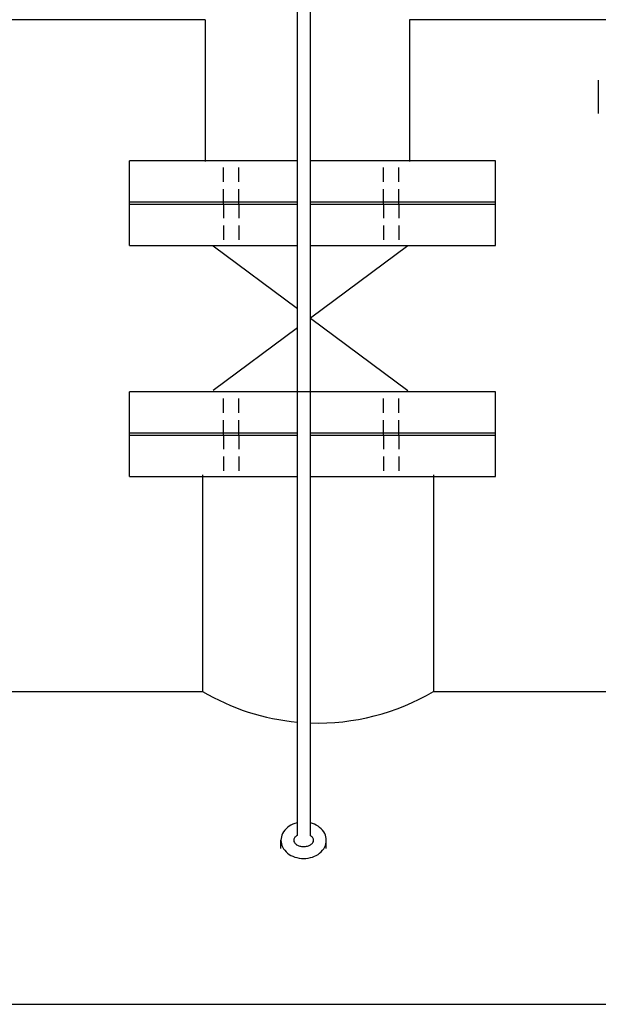
# Model space of a CAD drawing. Extents: x -11 to 98, y -17 to 68.
# Drawn here: x 33 to 43, y 14 to 31 of the extents above; entities that cross this region are included whole.
import ezdxf

# ---------------------------------------------------------------- set-up
doc = ezdxf.new("R2010")
doc.units = 0
doc.header["$MEASUREMENT"] = 0
doc.linetypes.add('DASHED2', pattern=[0.375, 0.25, -0.125])
doc.layers.get('0').update_dxf_attribs({"linetype": 'CONTINUOUS'})

msp = doc.modelspace()

# ---------------------------------------------------------------- linework, layer by layer
for p, q in [((37.733, 16.869), (37.733, 55.669)), ((37.959, 16.862), (37.959, 55.418)), ((36.14, 30.942), (11.906, 30.942)), ((44.688, 30.942), (39.665, 30.942)), ((42.925, 29.9), (42.925, 29.322)), ((34.832, 27.045), (34.832, 28.508)), ((41.152, 27.045), (41.152, 28.508)), ((36.277, 27.041), (37.733, 25.958)), ((39.637, 27.041), (37.959, 25.792)), ((37.959, 25.79), (39.637, 24.541)), ((37.733, 25.624), (36.277, 24.541)), ((34.832, 23.059), (34.832, 24.522)), ((41.152, 23.059), (41.152, 24.522)), ((37.448, 16.641), (37.448, 16.782)), ((38.231, 16.641), (38.231, 16.782))]:
    msp.add_line(p, q)
at = {"color": 7}
for p, q in [((36.14, 30.942), (36.14, 28.494)), ((39.665, 30.942), (39.665, 28.494)), ((36.092, 23.088), (36.092, 19.352)), ((40.079, 23.088), (40.079, 19.352))]:
    msp.add_line(p, q, dxfattribs=at)
at = {"linetype": 'DASHED2'}
for p, q in [((36.457, 27.767), (36.457, 28.494)), ((36.721, 27.767), (36.721, 28.494)), ((39.217, 27.767), (39.217, 28.494)), ((39.48, 27.767), (39.48, 28.494)), ((36.457, 27.767), (36.457, 27.041)), ((36.721, 27.767), (36.721, 27.041)), ((39.217, 27.767), (39.217, 27.041)), ((39.48, 27.767), (39.48, 27.041)), ((36.457, 23.781), (36.457, 24.508)), ((36.721, 23.781), (36.721, 24.508)), ((39.217, 23.781), (39.217, 24.508)), ((39.48, 23.781), (39.48, 24.508)), ((36.457, 23.781), (36.457, 23.055)), ((36.721, 23.781), (36.721, 23.055)), ((39.217, 23.781), (39.217, 23.055)), ((39.48, 23.781), (39.48, 23.055))]:
    msp.add_line(p, q, dxfattribs=at)
at = {"linetype": 'Continuous'}
for p, q in [((27.019, 19.352), (36.092, 19.352)), ((40.079, 19.352), (42.015, 19.352)), ((42.015, 19.352), (50.021, 19.352)), ((27.019, 13.951), (40.079, 13.951)), ((40.079, 13.951), (50.021, 13.956))]:
    msp.add_line(p, q, dxfattribs=at)
for points in [[(37.733, 28.508), (34.832, 28.508)], [(41.152, 28.508), (37.959, 28.508)], [(34.832, 27.799), (37.733, 27.799)], [(37.733, 27.754), (34.832, 27.754)], [(37.959, 27.799), (41.152, 27.799)], [(41.152, 27.754), (37.959, 27.754)], [(34.832, 27.045), (37.733, 27.045)], [(37.959, 27.045), (41.152, 27.045)], [(41.152, 24.522), (34.832, 24.522)], [(34.832, 23.813), (37.733, 23.813)], [(37.959, 23.813), (41.152, 23.813)], [(37.733, 23.768), (34.832, 23.768)], [(41.152, 23.768), (37.959, 23.768)], [(34.832, 23.059), (37.733, 23.059)], [(37.959, 23.059), (41.152, 23.059)]]:
    msp.add_lwpolyline(points)
for points in [[(37.733, 17.084, 0.025015), (37.686, 17.071, 0.088949), (37.562, 17.004, 0.104946), (37.476, 16.898, 0.119954), (37.448, 16.782, 0.119954), (37.476, 16.666, 0.104946), (37.562, 16.56, 0.088949), (37.686, 16.493, 0.080208), (37.839, 16.468, 0.080208), (37.993, 16.493, 0.088949), (38.116, 16.56, 0.104946), (38.203, 16.666, 0.119954), (38.231, 16.782, 0.119954), (38.203, 16.898, 0.104946), (38.116, 17.004, 0.088949), (37.993, 17.071, 0.018327), (37.959, 17.081, 0.018327)], [(37.733, 16.869, 0.021971), (37.719, 16.861, 0.107176), (37.68, 16.822, 0.144489), (37.669, 16.783, 0.144489), (37.68, 16.744, 0.107176), (37.719, 16.706, 0.077749), (37.771, 16.683, 0.064933), (37.839, 16.674, 0.064933), (37.908, 16.683, 0.077749), (37.96, 16.706, 0.107176), (37.999, 16.744, 0.144489), (38.01, 16.783, 0.144489), (37.999, 16.822, 0.107176), (37.96, 16.861, 0.00227), (37.959, 16.862, 0.00227)]]:
    msp.add_lwpolyline(points, format="xyb")
for start, end in [(239.3197, 264.8233), (268.1404, 300.6803)]:
    msp.add_arc((38.086, 22.713), 3.908, start, end)

doc.saveas('drawing.dxf')
